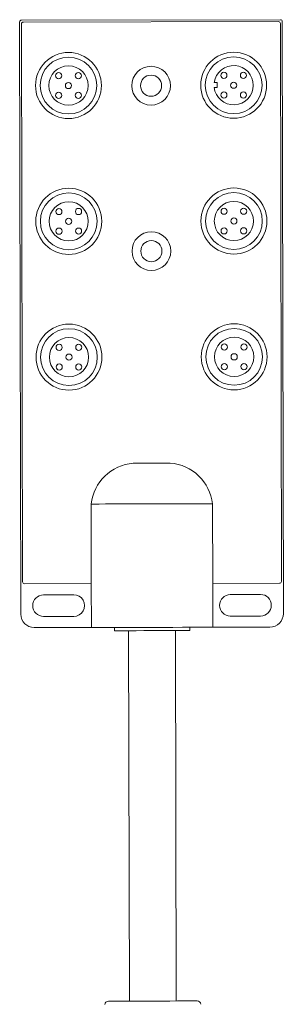
# Model space of a CAD drawing. Extents: x 3.86 to 11.53, y 3.48 to 9.01.
# Drawn here: x 10.12 to 10.19, y 7.56 to 7.84 of the extents above; entities that cross this region are included whole.
import ezdxf

# ---------------------------------------------------------------- set-up
doc = ezdxf.new("R2010")
doc.units = 0
doc.header["$LTSCALE"] = 0.5
doc.header["$MEASUREMENT"] = 0
doc.layers.get('0').update_dxf_attribs({"linetype": 'CONTINUOUS'})

msp = doc.modelspace()

# ---------------------------------------------------------------- linework, layer by layer
at = {"color": 7, "linetype": 'Continuous', "lineweight": 15}
for p, q in [((10.11587734304573, 7.838984714772467), (10.11618568268377, 7.672621967809116)), ((10.18924028055082, 7.839641116789654), (10.11639666904644, 7.839505994350599)), ((10.11639862262387, 7.838465388771766), (10.11668913586784, 7.681678101591885)), ((10.18872095455012, 7.839119837211522), (10.11691794862457, 7.838986668349898)), ((10.18953282877128, 7.68181322403094), (10.18924223412825, 7.838600511210819)), ((10.19006989976699, 7.672758718229364), (10.18976156012896, 7.839121790788951)), ((10.17141250269883, 7.820597318385239), (10.17061462911593, 7.820596016000284)), ((10.17062919954762, 7.821983381573318), (10.17140989792892, 7.821985009554513)), ((10.17140989792892, 7.821985009554513), (10.17141250269883, 7.820597318385239)), ((10.14784617253909, 7.715036087437586), (10.15825239112556, 7.715055297615669)), ((10.13602841285886, 7.681193614388723), (10.13598689933842, 7.703567285526166)), ((10.17015407323632, 7.703630451196471), (10.17019550535769, 7.681257105655266)), ((10.11721041544597, 7.681158775591184), (10.13602841285886, 7.681193614388723)), ((10.13602841285886, 7.681193614388723), (10.13605120459557, 7.668879564641678)), ((10.17019550535769, 7.681257105655266), (10.18901342137152, 7.681291944452806)), ((10.17019550535769, 7.681257105655266), (10.17021837849345, 7.668943055908219)), ((10.13109123429356, 7.678062680957533), (10.1225927654686, 7.678047052338076)), ((10.18364271141442, 7.678160034232899), (10.17514424258945, 7.678144405613443)), ((10.1226040799379, 7.671976636064043), (10.1311024673638, 7.671992590279739)), ((10.17515547565969, 7.67207398933941), (10.18365394448465, 7.672089943555104)), ((10.11997155294907, 7.668849935383957), (10.13605120459557, 7.668879564641678)), ((10.14255507086235, 7.668891937298746), (10.1425567802426, 7.667972779116941)), ((10.16371614020787, 7.668012176261822), (10.16371443082761, 7.668931008847387)), ((10.17021837849345, 7.668943055908219), (10.18629794874089, 7.66897268516594)), ((10.1465459039599, 7.66798026783043), (10.14673873833226, 7.563918081965681)), ((10.15991993226198, 7.563942501683583), (10.15972709788962, 7.668004687548333))]:
    msp.add_line(p, q, dxfattribs=at)
at = {"color": 7, "linetype": 'Continuous', "lineweight": 15, "flags": 128}
for points in [[(10.13598689933842, 7.703567285526166), (10.13624648093972, 7.703567611122404), (10.13701716723668, 7.703568913507358), (10.13827567809826, 7.703571518277268), (10.1399837559664, 7.703574448643415), (10.14208938684197, 7.703578355798282), (10.14452867246313, 7.70358291414562), (10.14722753968559, 7.70358812368544), (10.15010393825719, 7.70359333322526), (10.1530705269869, 7.703598868361318), (10.15603703431755, 7.703604403497375), (10.15891343288915, 7.703609613037194), (10.16161230011161, 7.703614496980773), (10.16405158573277, 7.703619055328115), (10.16615721660835, 7.70362296248298), (10.16786529447648, 7.703626218445367), (10.16912380533806, 7.703628497619038), (10.16989449163502, 7.703630125600231), (10.17015407323632, 7.703630451196471)], [(10.13605120459557, 7.668879564641678), (10.13631078619685, 7.668880215834154), (10.13708147249382, 7.668881518219109), (10.1383399833554, 7.668884122989018), (10.14004797982447, 7.668887053355167), (10.14215369209911, 7.66889096051003), (10.14459297772027, 7.668895518857372), (10.14729184494273, 7.668900402800952), (10.15016824351433, 7.668905937937009), (10.15313475084498, 7.668911473073068), (10.1561013395747, 7.668917008209124), (10.15897765674723, 7.668922217748943), (10.16167652396969, 7.668927101692525), (10.16411589098991, 7.668931660039867), (10.16622152186548, 7.66893556719473), (10.16792959973362, 7.668938823157117), (10.1691881105952, 7.668941102330788), (10.16995879689217, 7.668942404715743), (10.17021837849345, 7.668943055908219)], [(10.1425567802426, 7.667972779116941), (10.14257232746299, 7.667972779116941), (10.14294244898732, 7.667973430309418), (10.14378924340508, 7.667975058290612), (10.14507306937421, 7.667977663060521), (10.14673393578774, 7.66798059342667), (10.14869418794274, 7.667984174985294), (10.15086217049802, 7.667988407736399), (10.15313646022523, 7.667992314891261)], [(10.15313646022523, 7.667992314891261), (10.1554108313515, 7.667996547642364), (10.15757873250772, 7.668000780393466), (10.15953898466272, 7.668004361952093), (10.16119993247531, 7.66800729231824), (10.16248375844445, 7.668009897088151), (10.16333055286221, 7.668011199473106), (10.16370059298747, 7.668012176261822), (10.16371614020787, 7.668012176261822)], [(10.14083730650611, 7.563907011693566), (10.14107735233308, 7.563907337289805), (10.14178821032118, 7.563908639674761), (10.14294261178544, 7.56391091884843), (10.14449611283926, 7.563913849214579), (10.14638912937098, 7.563917430773204), (10.14854880922217, 7.563921337928068), (10.1508922881501, 7.563925570679171), (10.15332937599665, 7.563930129026513)], [(10.15332937599665, 7.563930129026513), (10.15576638244415, 7.563934687373854), (10.15810986137208, 7.563938920124958), (10.16026954122327, 7.56394315287606), (10.16216255775498, 7.563946408838447), (10.16371614020787, 7.563949339204594), (10.16487046027306, 7.563951618378265), (10.16558139966023, 7.563952920763221), (10.16582136408814, 7.563953246359461)]]:
    msp.add_lwpolyline(points, dxfattribs=at)
at = {"color": 7, "linetype": 'Continuous', "lineweight": 15}
for centre, radius in [((10.12961196690743, 7.821146174690028), 0.009278906250001752), ((10.12961196690743, 7.821146174690028), 0.007978125000002334), ((10.17609313707951, 7.821232319898552), 0.009278906250001748), ((10.17609313707951, 7.821232319898552), 0.00797812499999839), ((10.12961196690743, 7.821146174690028), 0.005515312500001862), ((10.15285271271215, 7.821102528693224), 0.005445937499998739), ((10.12684920453971, 7.823898715350181), 0.0008671874999996121), ((10.13236450756759, 7.823908937057759), 0.0008671874999996085), ((10.15285271271215, 7.821102528693224), 0.002965781249999458), ((10.17333037471178, 7.823984860558703), 0.0008671874999996121), ((10.17884567773966, 7.823995082266279), 0.0008671874999996103), ((10.12961196690743, 7.821146174690028), 0.0008671874999996121), ((10.17609313707951, 7.821232319898552), 0.0008671874999996103), ((10.12685942624728, 7.8183834123223), 0.0008671874999996103), ((10.13237472927517, 7.818393634029878), 0.0008671874999996103), ((10.17334059641936, 7.818469557530822), 0.0008671874999996103), ((10.17885589944724, 7.818479779238402), 0.0008671874999996103), ((10.12968268312339, 7.782989990220415), 0.009278906249999776), ((10.12968268312339, 7.782989990220415), 0.007978125000000362), ((10.17616385329547, 7.783076135428939), 0.009278906249999776), ((10.17616385329547, 7.783076135428939), 0.007978125000000358), ((10.12968268312339, 7.782989990220415), 0.00551531249999989), ((10.17616385329547, 7.783076135428939), 0.005515312500001862), ((10.12691992075566, 7.785742530880565), 0.0008671875000035538), ((10.13243522378354, 7.785752752588143), 0.0008671874999996103), ((10.17340109092773, 7.785828676089089), 0.0008671874999996085), ((10.17891639395562, 7.785838897796665), 0.0008671874999996103), ((10.12968268312339, 7.782989990220415), 0.0008671874999996103), ((10.17616385329547, 7.783076135428939), 0.0008671874999996085), ((10.12693014246324, 7.780227227852684), 0.0008671874999996085), ((10.13244544549112, 7.780237449560264), 0.0008671874999996085), ((10.15293885792067, 7.774621358521147), 0.005445937500000708), ((10.17341131263531, 7.780313373061206), 0.0008671874999996121), ((10.17892661566319, 7.780323594768785), 0.0008671875000035557), ((10.15293885792067, 7.774621358521147), 0.002965781249999458), ((10.12975339933934, 7.744833805750797), 0.00927890625000175), ((10.17623456951142, 7.744919950959321), 0.009278906249997805), ((10.12975339933934, 7.744833805750797), 0.00797812499999839), ((10.17623456951142, 7.744919950959321), 0.00797812499999839), ((10.12975339933934, 7.744833805750797), 0.00551531249999989), ((10.12699063697161, 7.747586346410952), 0.0008671874999996103), ((10.13250593999949, 7.74759656811853), 0.0008671874999996085), ((10.17623456951142, 7.744919950959321), 0.005515312499997918), ((10.17347180714369, 7.747672491619472), 0.0008671874999996121), ((10.17898711017157, 7.747682713327052), 0.0008671874999996103), ((10.12975339933934, 7.744833805750797), 0.0008671874999996121), ((10.17623456951142, 7.744919950959321), 0.0008671874999996121), ((10.12700085867919, 7.742071043383071), 0.0008671874999996103), ((10.13251616170707, 7.742081265090647), 0.0008671874999996121), ((10.17348202885127, 7.742157188591591), 0.0008671874999996103), ((10.17899733187914, 7.742167410299171), 0.0008671874999996085)]:
    msp.add_circle(centre, radius, dxfattribs=at)
for centre, radius, start, end in [((10.11639763149865, 7.838985777271656), 0.0005203125000037098, 90.10618818777422, 180.1061881875786), ((10.11691890741709, 7.83846642997729), 0.000520312499999768, 90.10618818738408, 180.1061881877749), ((10.18872190910082, 7.838599505038214), 0.000520312499999768, 0.1061881877749371, 90.1061881877753), ((10.18924125639519, 7.839120780956655), 0.000520312499999768, 0.1061881877749371, 90.1061881877753), ((10.17609313707951, 7.821232319898552), 0.00551531250000206, 186.6260164617568, 172.1725946369843), ((10.14890848179567, 7.702071675740669), 0.01300781249999929, 94.6844673496139, 173.3981996388668), ((10.1572240908168, 7.70207249526379), 0.01302348658997593, 6.87070881971567, 85.47137694258721), ((10.11720948677718, 7.681679199247597), 0.0005203125000037098, 180.1061881875786, 270.106188187383), ((10.18901248846091, 7.681812274308523), 0.000520312499999768, 270.1061881873841, 0.1061881877749371), ((10.12259841538114, 7.675011831523118), 0.003035156249999625, 90.10618818775274, 270.1061881876856), ((10.13109683828574, 7.675027581953032), 0.003035156250000607, 270.1061881876856, 90.10618818768566), ((10.17514988762793, 7.675109227038721), 0.00303515625000061, 90.10618818768566, 270.1061881876856), ((10.18364831053252, 7.67512497746864), 0.003035156250001596, 270.1061881877527, 90.10618818768559), ((10.11996456645453, 7.67262884140678), 0.003778926623924011, 180.1061881877014, 270.1061881876475), ((10.18629097429604, 7.672751766501241), 0.003778926623924013, 270.1061881877014, 0.1061881877014348), ((10.14083921094096, 7.562866363939712), 0.001040624999999529, 90.1061881875795, 174.7294827596357), ((10.16582332523364, 7.562912667888764), 0.001040624999999532, 5.48289361569587, 90.10618818777512)]:
    msp.add_arc(centre, radius, start, end, dxfattribs=at)

doc.saveas('drawing.dxf')
